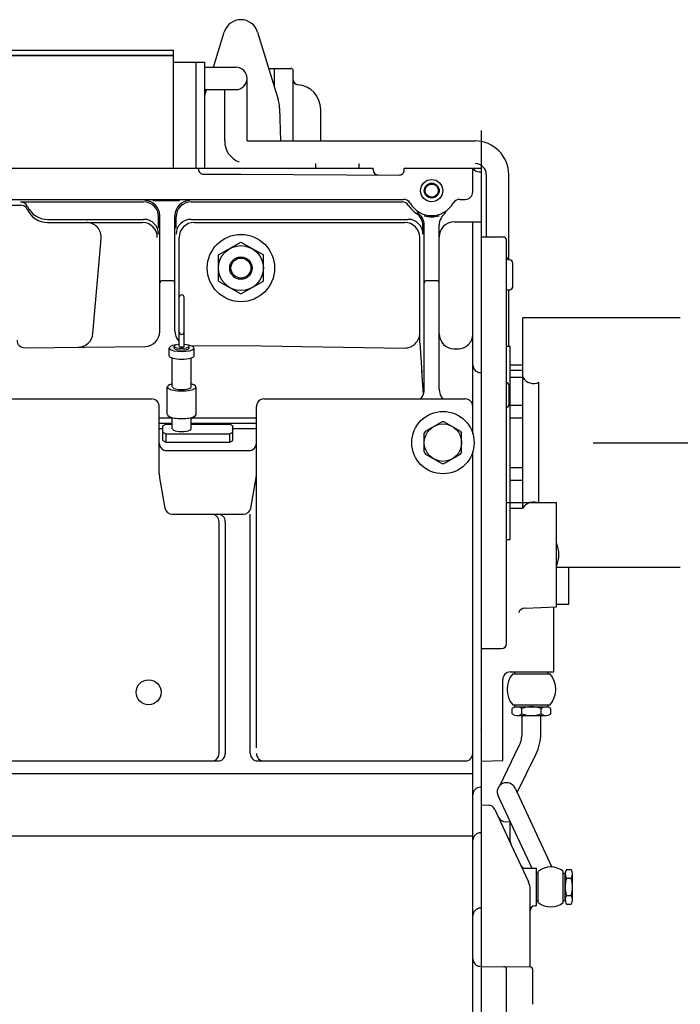
# Model space of a CAD drawing. Units: millimetres. Extents: x 92317 to 189989, y 30530 to 70822.
# Drawn here: x 105600 to 106426, y 38411 to 39642 of the extents above; entities that cross this region are included whole.
import ezdxf

# ---------------------------------------------------------------- set-up
doc = ezdxf.new("R2010")
doc.units = ezdxf.units.MM
doc.header["$LTSCALE"] = 1000
doc.header["$MEASUREMENT"] = 0
doc.linetypes.add('CENTER2', pattern=[1.125, 0.75, -0.125, 0.125, -0.125])
doc.layers.get('0').update_dxf_attribs({"linetype": 'CONTINUOUS'})
doc.layers.add('0-0', color=7, linetype='CONTINUOUS')

# ---------------------------------------------------------------- blocks, each defined once
blk = doc.blocks.new('sdfjsdfo')
for p, q in [((71431.6, 39582.9), (71445.1, 39626.7)), ((71486.9, 39626.7), (71509.7, 39552.1)), ((71038.4, 39604.1), (71381.7, 39604.1)), ((71119.6, 39597.9), (71381.7, 39597.9)), ((71119.6, 39597.4), (71381.7, 39597.4)), ((71381.7, 39467.9), (71381.7, 39604.1)), ((71381.7, 39589.1), (71420.7, 39589.1)), ((71409.8, 39472.1), (71409.8, 39589.1)), ((71420.7, 39468.1), (71420.7, 39589.1)), ((71420.7, 39582.9), (71459.7, 39582.9)), ((71500.8, 39581.3), (71528.4, 39581.3)), ((71508.1, 39557.4), (71508.1, 39581.3)), ((71531.5, 39490.5), (71531.5, 39577.7)), ((71473.8, 39490.5), (71473.8, 39568.8)), ((71420.7, 39554.8), (71459.7, 39554.8)), ((71420.7, 39547.2), (71423, 39554.8)), ((71445.7, 39490.5), (71445.7, 39554.8)), ((71508.1, 39557.3), (71512.2, 39544)), ((71514.3, 39531.5), (71515.7, 39490.5)), ((71565.8, 39490.5), (71565.8, 39529.8)), ((71767.1, 39456.5), (71767.1, 39503.4)), ((71473.8, 39490.5), (71759, 39490.5)), ((71381.7, 39456.5), (71381.7, 39472.1)), ((71409.8, 39456.5), (71409.8, 39472.1)), ((71420.7, 39456.5), (71420.7, 39472.1)), ((71559.6, 39456.5), (71559.6, 39462.4)), ((71022.8, 39456.5), (71631.4, 39456.5)), ((71412.9, 39455.1), (71412.9, 39456.5)), ((71419.2, 39448.8), (71466, 39449.2)), ((71466, 39449.2), (71664.1, 39447.8)), ((71631.4, 39454.3), (71631.4, 39456.5)), ((71670.4, 39456.5), (71767.1, 39456.5)), ((71670.4, 39454.1), (71670.4, 39456.5)), ((71756.2, 39426.8), (71756.2, 39456.5)), ((71764.3, 39451.8), (71767.1, 39451.8)), ((71767.1, 38083.3), (71767.1, 39456.5)), ((71773.1, 39370.7), (71773.1, 39448.4)), ((71801.1, 39341.9), (71801.1, 39448.4)), ((71022.8, 39417.5), (71669.6, 39417.5)), ((71190.1, 39414.4), (71344.3, 39414.4)), ((71355.9, 39415.9), (71389.2, 39415.9)), ((71403.6, 39414.4), (71667.8, 39414.4)), ((71739.8, 39417.5), (71746.8, 39417.5)), ((71076.6, 39410.4), (71190.1, 39410.4)), ((71224.1, 39392.5), (71344.3, 39392.5)), ((71224.1, 39388.6), (71342.7, 39388.6)), ((71363, 39381.6), (71363, 39395.6)), ((71364.5, 39252.3), (71364.5, 39397.2)), ((71383.3, 39252.9), (71383.3, 39397.2)), ((71384.8, 39381.6), (71384.8, 39395.6)), ((71403.6, 39392.5), (71675.1, 39392.5)), ((71407.4, 39388.6), (71671.1, 39388.6)), ((71732.8, 39389.4), (71767.1, 39389.4)), ((71756.2, 39124.2), (71756.2, 39389.4)), ((71693.8, 39373.8), (71693.8, 39384.4)), ((71695.3, 39179.9), (71695.3, 39385.2)), ((71714.1, 39179.9), (71714.1, 39385.2)), ((71280.9, 39249.8), (71291.2, 39368.2)), ((71388.7, 39294.4), (71388.7, 39369.9)), ((71437.9, 39348.2), (71466, 39363.9)), ((71466, 39363.9), (71494.1, 39348.2)), ((71689.8, 39238), (71689.8, 39369.9)), ((71767.1, 39370.7), (71794.4, 39370.7)), ((71798.3, 38862), (71798.3, 39366.8)), ((71437.9, 39331.6), (71437.9, 39348.2)), ((71494.1, 39331.6), (71494.1, 39348.2)), ((71437.9, 39321), (71437.9, 39331.6)), ((71437.9, 39315.1), (71437.9, 39331.6)), ((71494.1, 39315.1), (71494.1, 39331.6)), ((71806.1, 39308.2), (71806.1, 39337.9)), ((71367.7, 39316), (71380.1, 39316)), ((71437.9, 39315.1), (71466, 39299.4)), ((71466, 39299.4), (71494.1, 39315.1)), ((71698.5, 39316), (71711, 39316)), ((71797.4, 39304.2), (71802.4, 39304.3)), ((71801.1, 39234.1), (71801.1, 39304.2)), ((71388.7, 39233.8), (71388.7, 39295)), ((71395, 39233.8), (71395, 39295)), ((71818.6, 39210.7), (71818.6, 39269.2)), ((71195.3, 39232), (71346, 39233.6)), ((71376.2, 39222), (71376.2, 39231.6)), ((71382.5, 39231.6), (71382.5, 39233.8)), ((71401.2, 39231.6), (71401.2, 39233.8)), ((71404.2, 39234.2), (71466, 39234.9)), ((71407.5, 39222), (71407.5, 39231.6)), ((71466, 39234.9), (71670.8, 39231.6)), ((71689.8, 39238), (71692.2, 39201.2)), ((71732.5, 39230.6), (71737.2, 39230.5)), ((71798.3, 39234.1), (71803, 39234.1)), ((71803, 38992.3), (71803, 39234.1)), ((71380.1, 39182.9), (71380.1, 39219.2)), ((71403.6, 39182.9), (71403.6, 39219.2)), ((71692.1, 39203.2), (71694, 39173.3)), ((71803, 39210.7), (71818.6, 39210.7)), ((71803, 39204), (71818.6, 39204)), ((71818.6, 39031.3), (71818.6, 39210.7)), ((71765.6, 39200.9), (71767.1, 39200.9)), ((71803, 39195.1), (71818.6, 39195.1)), ((71373.9, 39148.4), (71373.9, 39182.9)), ((71409.8, 39148.4), (71409.8, 39182.9)), ((71801.5, 39161.2), (71801.5, 39184.6)), ((71838.9, 39037.5), (71838.9, 39188.9)), ((71043.1, 39167.9), (71354.4, 39167.9)), ((71494.8, 39167.9), (71746.8, 39167.9)), ((71363.8, 39074.5), (71363.8, 39158.5)), ((71485.5, 38731.5), (71485.5, 39158.5)), ((71803, 39160), (71818.6, 39160)), ((71363.8, 39144.4), (71380.1, 39144.4)), ((71380.1, 39130.4), (71380.1, 39144.6)), ((71403.6, 39130.4), (71403.6, 39144.6)), ((71403.6, 39144.4), (71485.5, 39144.4)), ((71803, 39144.4), (71818.6, 39144.4)), ((71363.8, 39137.7), (71380.1, 39137.7)), ((71363.8, 39130.8), (71368.4, 39130.8)), ((71368.4, 39134.2), (71372.2, 39136.4)), ((71368.4, 39116), (71368.4, 39134.2)), ((71372.2, 39136.4), (71380.1, 39136.4)), ((71403.6, 39137.7), (71485.5, 39137.7)), ((71403.6, 39136.4), (71452.1, 39136.4)), ((71452.1, 39136.4), (71455.8, 39134.2)), ((71455.8, 39116), (71455.8, 39134.2)), ((71455.8, 39130.8), (71485.5, 39130.8)), ((71696.9, 39127.7), (71717.2, 39139.4)), ((71720.3, 39139.4), (71740.6, 39127.7)), ((71368.4, 39126.5), (71372.2, 39124.3)), ((71372.2, 39124.3), (71452.1, 39124.3)), ((71372.2, 39124.3), (71372.2, 39113.8)), ((71452.1, 39124.3), (71455.8, 39126.5)), ((71452.1, 39113.8), (71452.1, 39124.3)), ((71695.3, 39101.6), (71695.3, 39125)), ((71742.2, 39101.6), (71742.2, 39125)), ((71368.4, 39116), (71372.2, 39113.8)), ((71372.2, 39113.8), (71452.1, 39113.8)), ((71452.1, 39113.8), (71455.8, 39116)), ((71373.1, 39103.4), (71476.1, 39103.4)), ((71696.9, 39098.9), (71717.2, 39087.2)), ((71720.3, 39087.2), (71740.6, 39098.9)), ((71756.2, 38083.3), (71756.2, 39102.4)), ((71803, 39082), (71818.6, 39082)), ((71364.2, 39069.1), (71370.9, 39031.5)), ((71478.4, 39031.5), (71485, 39069.1)), ((71803, 39066.4), (71818.6, 39066.4)), ((71803, 39031.3), (71818.6, 39031.3)), ((71860.7, 38907.8), (71860.7, 39038.2)), ((71380.1, 39023.8), (71469.1, 39023.8)), ((71477.7, 38724.6), (71477.7, 39023.8)), ((71438.7, 38724.6), (71438.7, 39014.4)), ((71446.5, 38724.6), (71446.5, 39014.4)), ((71798.3, 38992.3), (71803, 38992.3)), ((72015.8, 38957.2), (71860.7, 38957.2)), ((71821.6, 38906.4), (71860.7, 38907.8)), ((71857.6, 38826.6), (71857.6, 38907.6)), ((71860.7, 38911.3), (71876.4, 38911.3)), ((71767.1, 38855.7), (71792.1, 38855.7)), ((71803, 38826.6), (71829.5, 38826.6)), ((71806.2, 38824.3), (71829.5, 38824.3)), ((71808.6, 38824.3), (71808.6, 38826.6)), ((71829.5, 38826.6), (71857.6, 38826.6)), ((71829.5, 38824.3), (71852.9, 38824.3)), ((71850.5, 38824.3), (71850.5, 38826.6)), ((71793.7, 38715.8), (71793.7, 38817.3)), ((71806.2, 38785.3), (71829.5, 38785.3)), ((71808.6, 38782.9), (71808.6, 38785.3)), ((71829.5, 38785.3), (71852.9, 38785.3)), ((71850.5, 38782.9), (71850.5, 38785.3)), ((71805.2, 38774.1), (71805.2, 38780.8)), ((71808.6, 38782.9), (71829.5, 38782.9)), ((71811.3, 38772), (71829.5, 38772)), ((71817.4, 38774.1), (71817.4, 38780.8)), ((71817.8, 38749.7), (71817.8, 38772)), ((71829.5, 38782.9), (71850.5, 38782.9)), ((71829.5, 38772), (71847.8, 38772)), ((71841.3, 38749.7), (71841.3, 38772)), ((71841.7, 38774.1), (71841.7, 38780.8)), ((71853.9, 38774.1), (71853.9, 38780.8)), ((71789.9, 38684.3), (71814.3, 38734.4)), ((71811.7, 38675.6), (71835.3, 38724.1)), ((71043.1, 38715.3), (71437.1, 38715.3)), ((71487, 38715.3), (71746.8, 38715.3)), ((71767.1, 38714.9), (71793.7, 38715.8)), ((71033.7, 38699.7), (71756.2, 38699.7)), ((71765.6, 38682.3), (71767.1, 38682.3)), ((71809, 38681.3), (71855, 38582.6)), ((71787.8, 38671.4), (71829.9, 38581.1)), ((71767.1, 38660.4), (71775.4, 38660.1)), ((71783.6, 38654.7), (71803.9, 38611.2)), ((71797.1, 38639.2), (71803, 38639.4)), ((71803, 38615.1), (71803, 38639.4)), ((71765.6, 38625.4), (71767.1, 38625.4)), ((71033.7, 38621.7), (71756.2, 38621.7)), ((71803.9, 38611.2), (71825.9, 38563.9)), ((71821.9, 38581.1), (71835.8, 38581.1)), ((71835.8, 38534.3), (71835.8, 38581.1)), ((71835.8, 38574.8), (71838.1, 38574.8)), ((71838.1, 38538.2), (71838.1, 38577.2)), ((71869.3, 38538.2), (71869.3, 38577.2)), ((71869.3, 38574.8), (71871.7, 38574.8)), ((71871.7, 38540.6), (71871.7, 38574.8)), ((71873.5, 38579.3), (71879.2, 38579.3)), ((71873.5, 38568.5), (71879.2, 38568.5)), ((71881, 38541.5), (71881, 38573.9)), ((71828, 38457.9), (71828, 38554.6)), ((71835.8, 38540.6), (71838.1, 38540.6)), ((71869.3, 38540.6), (71871.7, 38540.6)), ((71873.5, 38546.9), (71879.2, 38546.9)), ((71765.6, 38531.2), (71767.1, 38531.2)), ((71834, 38534.2), (71835.8, 38534.3)), ((71873.5, 38536.1), (71879.2, 38536.1)), ((71767.1, 38458.4), (71828, 38457.9)), ((71798.2, 38411), (71798.2, 38455)), ((71831.1, 38411), (71831.1, 38454.7)), ((71797.6, 38324.9), (71798.2, 38411))]:
    blk.add_line(p, q)
at = {"linetype": 'Continuous'}
for p, q in [((72015.8, 39269.2), (71818.6, 39269.2)), ((71860.7, 39038.2), (71798.3, 39038.2)), ((71876.4, 38911.3), (71876.4, 38957.2))]:
    blk.add_line(p, q, dxfattribs=at)
for centre, radius in [((71704.7, 39428.4), 14), ((71704.7, 39428.4), 9.36), ((71704.7, 39428.4), 8.27), ((71466, 39331.6), 42.1), ((71466, 39331.6), 28.1), ((71466, 39331.6), 14), ((71466, 39331.6), 12.5), ((71718.8, 39113.3), 39), ((71718.8, 39113.3), 23.4), ((71350.5, 38801.1), 15.6)]:
    blk.add_circle(centre, radius)
for centre, radius, start, end in [((71466, 39620.3), 21.8, 17.0438, 162.9562), ((71459.7, 39568.8), 14, 0, 90), ((71528.4, 39578.2), 3.12, 0, 90), ((71459.7, 39568.8), 14, 270, 360), ((71537.7, 39567.1), 6.24, 179.9998, 265.2198), ((71534.6, 39529.8), 31.2, 0, 85.2198), ((71466, 39529.8), 48.4, 2.0001, 17.0438), ((71473.8, 39490.5), 28.1, 180, 248.9599), ((71759, 39448.4), 42.1, 0, 90), ((71520.6, 39464.3), 93.6, 355.2194, 358.8536), ((71759, 39448.4), 14, 0, 90), ((71419.2, 39455.1), 6.24, 179.9996, 270.4733), ((71637.6, 39454.3), 6.24, 180.0013, 269.6), ((71664.1, 39454.1), 6.24, 269.6, 359.9991), ((71764.3, 39461.2), 9.36, 210, 270.0013), ((71746.8, 39426.8), 9.36, 270, 360), ((71190.1, 39405), 9.36, 24.6261, 90.0017), ((71344.3, 39395.6), 18.7, 0, 90), ((71345.8, 39397.2), 18.7, 0, 90), ((71402, 39397.2), 18.7, 90, 180), ((71403.6, 39395.6), 18.7, 90, 180), ((71667.8, 39405), 9.36, 32.3943, 90.0019), ((71669.6, 39408.1), 9.36, 30.0021, 90.0021), ((71704.7, 39428.4), 31.2, 210.001, 329.999), ((71739.8, 39408.1), 9.36, 89.9979, 149.9979), ((71190.1, 39401), 9.36, 24.7736, 90.0012), ((71224.1, 39420.6), 28.1, 204.6254, 270), ((71224.1, 39416.7), 28.1, 204.773, 270), ((71704.7, 39428.4), 34.3, 212.3933, 236.0286), ((71675.1, 39384.4), 18.7, 0, 56.0284), ((71676.6, 39385.2), 18.7, 0, 56.9442), ((71732.8, 39385.2), 18.7, 123.0558, 180.0003), ((71272.6, 39369.9), 18.7, 354.9999, 90.0006), ((71342.7, 39369.9), 18.7, 0, 90), ((71344.3, 39373.8), 18.7, 0, 90), ((71403.6, 39373.8), 18.7, 90, 180), ((71407.4, 39369.9), 18.7, 90, 180), ((71671.1, 39369.9), 18.7, 0, 90), ((71675.1, 39373.8), 18.7, 0, 90), ((71704.7, 39428.4), 32.8, 253.3984, 286.6016), ((71732.8, 39370.7), 18.7, 90, 180), ((71794.4, 39366.8), 3.9, 0, 90), ((71802.2, 39345.7), 3.9, 180, 270), ((71802.2, 39337.9), 3.9, 0, 90), ((71367.7, 39312.9), 3.12, 90, 180), ((71380.1, 39312.9), 3.12, 0, 89.9999), ((71698.5, 39312.9), 3.12, 90, 180), ((71711, 39312.9), 3.12, 0, 90), ((71802.2, 39308.2), 3.9, 270, 0), ((71391.9, 39295), 3.12, 90, 180), ((71391.9, 39295), 3.12, 0, 90), ((71345.8, 39252.3), 18.7, 270.623, 359.9998), ((71402, 39252.9), 18.7, 179.9999, 220.7185), ((71195.2, 39241.3), 9.36, 179.9998, 270.6228), ((71262.2, 39251.4), 18.7, 270.6224, 355.0009), ((71391.9, 39251.7), 3.12, 180, 0), ((71671.1, 39250.3), 18.7, 269.0722, 359.9991), ((71732.8, 39249.3), 18.7, 179.9992, 269.0722), ((71737.5, 39249.2), 18.7, 269.0722, 0), ((71765.6, 39210.3), 9.36, 180, 269.9999), ((71832.1, 39202.9), 15.6, 210.14, 295.9843), ((71797.6, 39184.6), 3.9, 0, 90), ((71354.4, 39158.5), 9.36, 0, 90), ((71494.8, 39158.5), 9.36, 90, 180), ((71746.8, 39158.5), 9.36, 0, 90), ((71797.6, 39161.2), 3.9, 270, 0.0001), ((71718.8, 39113.3), 26.2, 86.5273, 93.4726), ((71718.8, 39113.3), 26.2, 146.5274, 153.4726), ((71718.8, 39113.3), 26.2, 26.5274, 33.4726), ((71373.1, 39112.7), 9.36, 180, 269.9999), ((71476.1, 39112.7), 9.36, 270, 0), ((71718.8, 39113.3), 26.2, 206.5274, 213.4727), ((71718.8, 39113.3), 26.2, 326.5274, 333.4726), ((71718.8, 39113.3), 26.2, 266.5274, 273.4726), ((71802.5, 39080), 3.9, 179.9968, 181.134), ((71395, 39074.5), 31.2, 180, 190), ((71454.3, 39074.5), 31.2, 350, 0), ((71380.1, 39033.1), 9.36, 189.9998, 270), ((71469.1, 39033.1), 9.36, 270, 350.0002), ((71832.1, 39023.4), 15.6, 64.0158, 149.86), ((71429.3, 39014.4), 9.36, 0, 90), ((71437.1, 39014.4), 9.36, 0, 90), ((71829.5, 38973.3), 34.3, 0, 24.6185), ((71829.5, 38973.3), 34.3, 335.3815, 360), ((71821.9, 38897), 9.36, 92, 157.9021), ((71792.1, 38862), 6.24, 270, 0), ((71803, 38817.3), 9.36, 90.0001, 180), ((71829.5, 38804.8), 30.4, 140.1317, 219.8683), ((71829.5, 38804.8), 30.4, 320.1317, 39.8684), ((71811.3, 38773), 9.91, 52.1207, 127.8794), ((71811.3, 38781.9), 9.91, 232.1204, 307.8796), ((71829.5, 38746.4), 36.5, 90, 109.4713), ((71829.5, 38808.5), 36.5, 250.5287, 270), ((71829.5, 38746.4), 36.5, 70.5287, 90), ((71829.5, 38808.5), 36.5, 270, 289.4714), ((71847.8, 38773), 9.91, 52.1206, 127.8794), ((71847.8, 38781.9), 9.91, 232.1204, 307.8796), ((71766.2, 38754), 0.936, 0, 89.9995), ((71782.7, 38749.7), 35.1, 333.9999, 360), ((71782.7, 38749.7), 58.5, 334, 360), ((71429.3, 38724.6), 9.36, 270, 0), ((71437.1, 38724.6), 9.36, 270, 0), ((71487, 38724.6), 9.36, 180, 270), ((71494.8, 38724.6), 9.36, 180, 270), ((71746.8, 38724.6), 9.36, 270, 0), ((71798.4, 38676.3), 11.7, 25, 205), ((71765.6, 38672.9), 9.36, 90, 180), ((71775.1, 38650.7), 9.36, 25, 88), ((71796.8, 38648.6), 9.36, 204.9999, 272), ((71765.6, 38616), 9.36, 90, 180), ((71812.4, 38615.1), 9.36, 180, 205), ((71821.9, 38587.3), 6.24, 205, 270), ((71853.7, 38557.7), 25, 51.3178, 128.6822), ((71880.5, 38573.9), 8.8, 142.1206, 217.8798), ((71872.2, 38573.9), 8.8, 322.1208, 37.8792), ((71806.1, 38554.6), 21.8, 0, 25), ((71871.4, 38572), 0.312, 270, 0), ((71904.1, 38557.7), 32.4, 160.5287, 199.4713), ((71848.6, 38557.7), 32.4, 340.5287, 19.4713), ((71853.7, 38557.7), 25, 231.3178, 308.6822), ((71871.4, 38543.3), 0.312, 0, 90), ((71880.5, 38541.5), 8.8, 142.1207, 217.8795), ((71872.2, 38541.5), 8.8, 322.1207, 37.8795), ((71765.6, 38521.8), 9.36, 90, 180), ((71834.2, 38528), 6.24, 92, 179.9999), ((71765.6, 38467.8), 9.36, 180.0001, 269.5), ((71795.1, 38455), 3.12, 0, 89.5001), ((71828, 38454.7), 3.12, 0, 89.4999)]:
    blk.add_arc(centre, radius, start, end)
for centre, start, end in [((71678.7, 39179.3), 317.1865, 2.3755), ((71730.8, 39179.3), 177.6245, 222.8135)]:
    blk.add_arc(centre, 16.7, start, end, dxfattribs=at)
for centre, major_axis, ratio, start_param, end_param in [((71391.9, 39231.6), (15.6, 0), 0.277407, 2.053964, 7.36401), ((71391.9, 39233.8), (-9.36, 0), 0.272141, 5.05219, 10.655719), ((71391.9, 39231.6), (-9.36, 0), 0.272141, 6.283185, 9.424778), ((71391.9, 39233.8), (3.12, 0), 0.27421, 3.124124, 6.283185), ((71391.9, 39222), (15.6, 0), 0.275818, 3.141593, 6.283185), ((71391.9, 39182.9), (17.9, 0), 0.27418, 2.28125, 7.143528), ((71391.9, 39182.9), (-17.9, 0), 0.27418, 5.422842, 10.285121), ((71391.9, 39182.9), (-11.7, 0), 0.282687, 0, 3.141593), ((71391.9, 39182.9), (-11.7, 0), 0.282687, 0, 3.141593), ((71391.9, 39148.4), (-17.9, 0), 0.279781, 0, 3.141593), ((71391.9, 39130.4), (-11.7, 0), 0.286254, 0, 3.141593)]:
    blk.add_ellipse(centre, major_axis=major_axis, ratio=ratio, start_param=start_param, end_param=end_param, dxfattribs=at)
at = {"layer": '0-0', "color": 5, "linetype": 'CENTER2', "ltscale": 0.5}
blk.add_line((71906.9, 39113.2), (77111.5, 39113.2), dxfattribs=at)

msp = doc.modelspace()

# ---------------------------------------------------------------- block references
at = {"color": 2, "linetype": 'Continuous'}
msp.add_blockref('sdfjsdfo', (34410.4, 0), dxfattribs=at)

doc.saveas('drawing.dxf')
